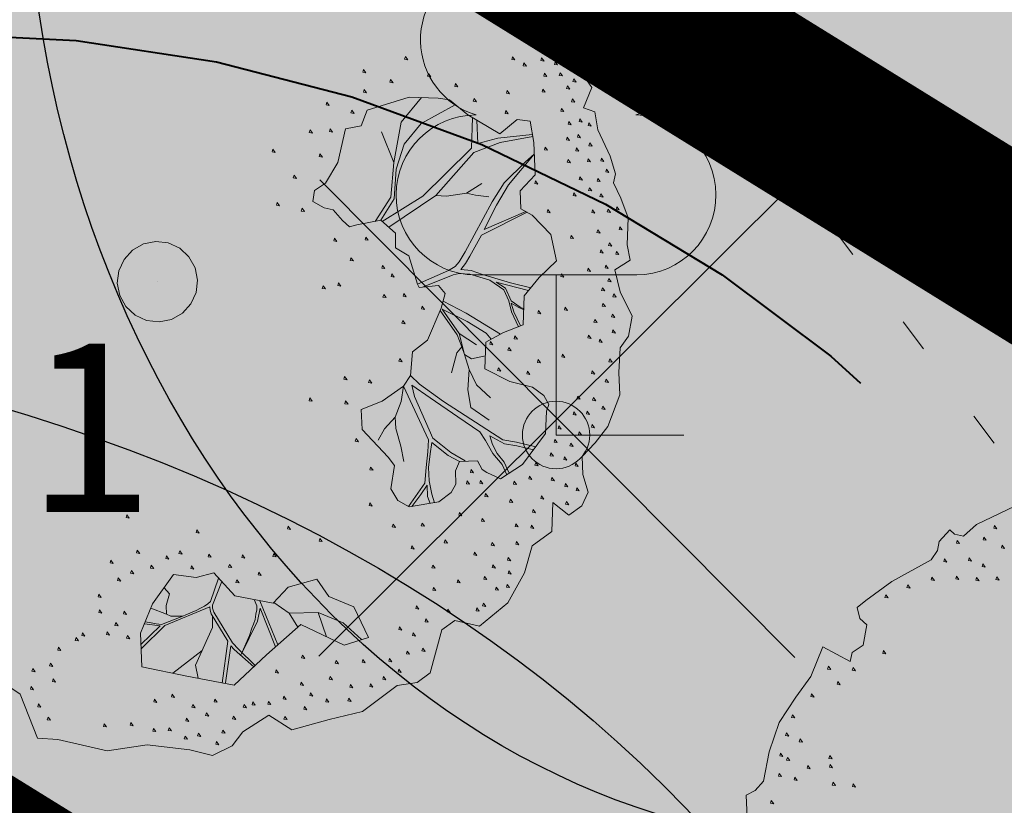
# Model space of a CAD drawing. Units: metres. Extents: x 657554 to 7161085, y 6474043 to 6535763.
# Drawn here: x 657691 to 657694, y 6474860 to 6474862 of the extents above; entities that cross this region are included whole.
import ezdxf
from ezdxf.enums import TextEntityAlignment as Align

# ---------------------------------------------------------------- set-up
doc = ezdxf.new("R2010")
doc.units = ezdxf.units.M
doc.header["$LTSCALE"] = 0.5
doc.header["$MEASUREMENT"] = 0
for name, pattern in [('ACAD_ISO02W100', [15, 12, -3]), ('asf_aar', [2.25, 1.5, -0.75]), ('CENTER', [50.8, 31.75, -6.35, 6.35, -6.35]), ('DASHED', [19.05, 12.7, -6.35]), ('DASHED2', [0.375, 0.25, -0.125]), ('KOLVIK', [1.25, 0.25, -1])]:
    doc.linetypes.add(name, pattern=pattern)
for name, color, linetype in [('-geo-HALJASTUS', 8, 'Continuous'), ('-geo-KORGUS-EH2000', 7, 'Continuous'), ('-geo-PUU', 8, 'Continuous'), ('DENDRO', 3, 'Continuous'), ('DP_suurim_ehitisealune_pind_maa-alune', 30, 'Continuous'), ('DP_tehno_el', 1, 'ELEKTER_madal'), ('likvideeritav', 1, 'Continuous')]:
    doc.layers.add(name, color=color, linetype=linetype)
doc.layers.add('DP_haljasala', color=7, linetype='Continuous', lineweight=0, true_color=0xd6ffad)
for name, color, linetype, lineweight in [('DP_hoonestus', 7, 'Continuous', 0), ('DP_hoonestus_3K', 7, 'Continuous', 0), ('DP_puu', 106, 'Continuous', 15), ('DP_sidumine', 7, 'Continuous', 0), ('juurekaitsevöönd', 62, 'asf_aar', 40)]:
    doc.layers.add(name, color=color, linetype=linetype, lineweight=lineweight)
doc.layers.add('OL_muruala', color=7, linetype='Continuous', true_color=0xd7ffad)
doc.styles.add('ARIAL', font='arial.ttf', dxfattribs={"height": 1})
doc.styles.add('Linetypes', font='swissl.ttf')
doc.styles.add('Style-INTL_ISO_ITALIC', font='INTL_ISO_ITALIC.shx')
doc.linetypes.add('elekter 0', pattern='A,4,-1,4,-1,["0,4kV",Standard,S=0.5,R=0,X=-0.25,Y=-0.25],-1,-1', length=12)
doc.linetypes.add('ELEKTER_madal', pattern='A,0.5,-0.2,["E1",Linetypes,S=0.1,R=0,X=-0.1,Y=-0.05],-0.2', length=0.9)
doc.dimstyles.new('ISO-25', dxfattribs={"dimtxt": 2.5, "dimasz": 2.5, "dimexe": 1.25, "dimexo": 0.625, "dimtad": 1, "dimtxsty": 'Standard', "dimcen": 2.5, "dimadec": 0, "dimazin": 0, "dimtfac": 1, "dimtmove": 0, "dimatfit": 3, "dimfxl": 1, "dimarcsym": 0})

# ---------------------------------------------------------------- blocks, each defined once
blk = doc.blocks.new('RING02_3')
at = {"layer": '-geo-KORGUS-EH2000', "lineweight": 0}
blk.add_circle((0, 0), 0.1, dxfattribs=at)
blk = doc.blocks.new('*D273')
at = {"layer": 'Defpoints', "color": 0, "linetype": 'Continuous', "transparency": 16777216}
for p in [(657697.4465, 6474859.418), (657694.4175, 6474856.5873), (657695.3344, 6474856.0178)]:
    blk.add_point(p, dxfattribs=at)
at = {"layer": 'DP_sidumine', "color": 0, "linetype": 'Continuous', "lineweight": -2, "transparency": 16777216}
for p, q in [((657696.9156, 6474859.7478), (657695.4679, 6474860.6472)), ((657696.002, 6474859.1381), (657694.9452, 6474857.4368)), ((657694.8035, 6474856.3476), (657693.3557, 6474857.2469))]:
    blk.add_line(p, q, dxfattribs=at)
at = {"layer": 'DP_sidumine', "color": 0, "linetype": 'Continuous', "transparency": 16777216}
for points in [[(657695.8604, 6474859.2261), (657696.1436, 6474859.0502), (657696.5297, 6474859.9876)], [(657694.8036, 6474857.5247), (657695.0867, 6474857.3488), (657694.4175, 6474856.5873)]]:
    blk.add_solid(points, dxfattribs=at)
at = {"layer": 'DP_sidumine', "color": 0, "linetype": 'Continuous', "transparency": 16777216, "insert": (657694.4633, 6474858.7931), "char_height": 1, "attachment_point": 5, "rotation": 58.1523, "style": 'ARIAL'}
blk.add_mtext('4', dxfattribs=at)
blk = doc.blocks.new('LEHTP1_1')
at = {"layer": '-geo-PUU', "linetype": 'Continuous', "lineweight": 0}
for p, q in [((0.24, 0.475), (-0.24, 0.475)), ((0, 0), (0, 0.475)), ((0.38, 0), (0, 0))]:
    blk.add_line(p, q, dxfattribs=at)
for centre, radius, start, end in [((0, 1.52), 0.277, 332.5799, 207.4201), ((-0.1701, 1.1726), 0.2326, 109.0217, 253.1415), ((0.1701, 1.1726), 0.2326, 286.8508, 70.9859), ((-0.2375, 0.7125), 0.2375, 90.0016, 269.3953), ((0.2375, 0.7125), 0.2375, 270.6047, 89.9984)]:
    blk.add_arc(centre, radius, start, end, dxfattribs=at)
blk = doc.blocks.new('ALBERO_TOP')
at = {"color": 0}
for p, q in [((1.47, 0.38), (1.4, 0.34)), ((0, 0), (0, 0)), ((0, 0), (0, 0)), ((0.4728, -1.6471), (0.4008, -1.446)), ((-0.02, -1.49), (-0.0894, -1.4603)), ((0.6928, -1.6194), (0.66, -1.51)), ((0.1332, -1.6589), (-0.0021, -1.7545))]:
    blk.add_line(p, q, dxfattribs=at)
for points in [[(1.76, 1.17), (1.82, 1.05), (1.86, 1.03), (1.87, 0.95), (1.94, 0.87), (1.96, 0.82), (1.98, 0.79), (1.94, 0.7), (1.99, 0.68), (2, 0.6), (2.05, 0.48), (2.07, 0.4), (2.06, 0.36), (2.09, 0.29), (2.12, 0.2), (2.11, 0.08), (2.12, 0.01), (2.05, -0.03), (2.07, -0.13), (2.12, -0.24), (2.1, -0.33), (2.06, -0.38), (2.05, -0.49), (2.05, -0.59), (1.99, -0.73), (1.93, -0.8), (1.87, -0.86), (1.87, -0.94), (1.89, -1.02), (1.86, -1.08), (1.8, -1.12), (1.73, -1.06), (1.72, -1.19), (1.63, -1.25), (1.59, -1.37), (1.51, -1.5), (1.38, -1.6), (1.27, -1.57), (1.21, -1.61), (1.15, -1.8), (1.09, -1.84), (1, -1.85), (0.84, -1.96), (0.69, -1.99), (0.52, -2.03), (0.42, -1.96), (0.3, -2.03), (0.25, -2.09), (0.16, -2.13), (0.06, -2.1), (-0.13, -2.07), (-0.31, -2.09), (-0.42, -2.06), (-0.53, -2.03), (-0.62, -2.02), (-0.69, -1.82), (-0.73, -1.79)], [(-2, 0.63), (-2, 0.73), (-1.96, 0.75), (-1.92, 0.79), (-1.89, 0.92), (-1.84, 1.05), (-1.76, 1.16), (-1.69, 1.25), (-1.63, 1.38), (-1.51, 1.31), (-1.5, 1.35), (-1.45, 1.38), (-1.43, 1.47), (-1.46, 1.5), (-1.47, 1.55), (-1.43, 1.58), (-1.31, 1.66), (-1.13, 1.75), (-1.1, 1.79), (-1.09, 1.83), (-1.04, 1.88), (-1.02, 1.86), (-0.98, 1.85), (-0.92, 1.9), (-0.85, 1.93), (-0.71, 1.99)], [(-0.839, 1.892), (-0.843, 1.88), (-0.829, 1.877), (-0.839, 1.892)], [(-1.009, 1.832), (-1.013, 1.82), (-0.999, 1.817), (-1.009, 1.832)], [(-0.889, 1.842), (-0.893, 1.83), (-0.879, 1.827), (-0.889, 1.842)], [(-0.809, 1.802), (-0.813, 1.79), (-0.799, 1.787), (-0.809, 1.802)], [(-1.069, 1.752), (-1.073, 1.74), (-1.059, 1.737), (-1.069, 1.752)], [(-0.959, 1.752), (-0.963, 1.74), (-0.949, 1.737), (-0.959, 1.752)], [(-0.899, 1.722), (-0.903, 1.71), (-0.889, 1.707), (-0.899, 1.722)], [(-1.239, 1.642), (-1.243, 1.63), (-1.229, 1.627), (-1.239, 1.642)], [(-1.129, 1.672), (-1.133, 1.66), (-1.119, 1.657), (-1.129, 1.672)], [(-1.019, 1.672), (-1.023, 1.66), (-1.009, 1.657), (-1.019, 1.672)], [(-0.929, 1.662), (-0.933, 1.65), (-0.919, 1.647), (-0.929, 1.662)], [(-0.839, 1.662), (-0.843, 1.65), (-0.829, 1.647), (-0.839, 1.662)], [(-1.339, 1.602), (-1.343, 1.59), (-1.329, 1.587), (-1.339, 1.602)], [(-1.359, 1.352), (-1.363, 1.34), (-1.349, 1.337), (-1.359, 1.352)], [(-1.609, 1.292), (-1.613, 1.28), (-1.599, 1.277), (-1.609, 1.292)], [(-1.499, 1.282), (-1.503, 1.27), (-1.489, 1.267), (-1.499, 1.282)], [(-1.569, 1.222), (-1.573, 1.21), (-1.559, 1.207), (-1.569, 1.222)], [(-1.689, 1.172), (-1.693, 1.16), (-1.679, 1.157), (-1.689, 1.172)], [(1.751, 1.112), (1.747, 1.1), (1.761, 1.097), (1.751, 1.112)], [(-1.779, 1.082), (-1.783, 1.07), (-1.769, 1.067), (-1.779, 1.082)], [(1.601, 1.092), (1.597, 1.08), (1.611, 1.077), (1.601, 1.092)], [(1.701, 1.052), (1.697, 1.04), (1.711, 1.037), (1.701, 1.052)], [(-1.809, 1.002), (-1.813, 0.99), (-1.799, 0.987), (-1.809, 1.002)], [(-1.749, 0.972), (-1.753, 0.96), (-1.739, 0.957), (-1.749, 0.972)], [(1.771, 1.012), (1.767, 1), (1.781, 0.997), (1.771, 1.012)], [(1.831, 1.012), (1.827, 1), (1.841, 0.997), (1.831, 1.012)], [(1.151, 0.962), (1.147, 0.95), (1.161, 0.947), (1.151, 0.962)], [(1.631, 0.942), (1.627, 0.93), (1.641, 0.927), (1.631, 0.942)], [(1.761, 0.932), (1.757, 0.92), (1.771, 0.917), (1.761, 0.932)], [(-1.839, 0.912), (-1.843, 0.9), (-1.829, 0.897), (-1.839, 0.912)], [(-1.809, 0.892), (-1.813, 0.88), (-1.799, 0.877), (-1.809, 0.892)], [(-1.619, 0.892), (-1.623, 0.88), (-1.609, 0.877), (-1.619, 0.892)], [(0.961, 0.912), (0.957, 0.9), (0.971, 0.897), (0.961, 0.912)], [(1.681, 0.912), (1.677, 0.9), (1.691, 0.897), (1.681, 0.912)], [(1.821, 0.912), (1.817, 0.9), (1.831, 0.897), (1.821, 0.912)], [(-1.719, 0.852), (-1.723, 0.84), (-1.709, 0.837), (-1.719, 0.852)], [(-1.619, 0.852), (-1.623, 0.84), (-1.609, 0.837), (-1.619, 0.852)], [(1.081, 0.862), (1.077, 0.85), (1.091, 0.847), (1.081, 0.862)], [(1.251, 0.882), (1.247, 0.87), (1.261, 0.867), (1.251, 0.882)], [(1.771, 0.862), (1.767, 0.85), (1.781, 0.847), (1.771, 0.862)], [(1.841, 0.862), (1.837, 0.85), (1.851, 0.847), (1.841, 0.862)], [(-1.849, 0.822), (-1.853, 0.81), (-1.839, 0.807), (-1.849, 0.822)], [(-1.779, 0.802), (-1.783, 0.79), (-1.769, 0.787), (-1.779, 0.802)], [(0.961, 0.822), (0.957, 0.81), (0.971, 0.807), (0.961, 0.822)], [(1.371, 0.832), (1.367, 0.82), (1.381, 0.817), (1.371, 0.832)], [(1.871, 0.802), (1.867, 0.79), (1.881, 0.787), (1.871, 0.802)], [(1.901, 0.832), (1.897, 0.82), (1.911, 0.817), (1.901, 0.832)], [(-1.609, 0.772), (-1.613, 0.76), (-1.599, 0.757), (-1.609, 0.772)], [(-1.519, 0.762), (-1.523, 0.75), (-1.509, 0.747), (-1.519, 0.762)], [(0.87, 0.65), (0.83, 0.5), (0.77, 0.41), (0.72, 0.38), (0.71, 0.33), (0.76, 0.3), (0.8, 0.29), (0.84, 0.24), (0.87, 0.21), (0.9033, 0.2177), (1.0121, 0.234), (1.0751, 0.174), (1.0723, 0.1086), (1.13, 0.07), (1.1641, -0.0584), (1.1705, -0.0742), (1.2578, -0.0687), (1.2866, -0.1053), (1.266, -0.1696), (1.198, -0.3107), (1.13, -0.36), (1.1157, -0.4654), (1.0833, -0.513), (0.9851, -0.576), (0.8896, -0.6087), (0.89, -0.6987), (1.0014, -0.8269), (1.0287, -0.8651), (1.0069, -0.9687), (1.0369, -1.0233), (1.086, -1.0533), (1.2196, -1.0369), (1.2769, -0.996), (1.3, -0.96), (1.3, -0.9), (1.3205, -0.8596), (1.4, -0.86), (1.42, -0.9), (1.4405, -0.9142), (1.5005, -0.9442), (1.6014, -0.8842), (1.7105, -0.7505), (1.7187, -0.6496), (1.7307, -0.6213), (1.71, -0.58), (1.66, -0.54), (1.56, -0.51), (1.45, -0.45), (1.46, -0.33), (1.54, -0.29), (1.63, -0.26), (1.64, -0.13), (1.71, -0.05), (1.79, 0.02), (1.77, 0.14), (1.69, 0.23), (1.64, 0.26), (1.64, 0.34), (1.71, 0.41), (1.71, 0.554), (1.6975, 0.6504), (1.64, 0.66), (1.56, 0.6), (1.42, 0.69), (1.34, 0.76), (1.29, 0.77), (1.16, 0.78), (0.97, 0.73), (0.94, 0.66), (0.87, 0.65)], [(0.791, 0.772), (0.787, 0.76), (0.801, 0.757), (0.791, 0.772)], [(1.2161, 0.7757), (1.12, 0.67), (1.08, 0.49)], [(1.451, 0.762), (1.447, 0.75), (1.461, 0.747), (1.451, 0.762)], [(1.601, 0.792), (1.597, 0.78), (1.611, 0.777), (1.601, 0.792)], [(1.761, 0.792), (1.757, 0.78), (1.771, 0.777), (1.761, 0.792)], [(0.901, 0.732), (0.897, 0.72), (0.911, 0.717), (0.901, 0.732)], [(1.0121, 0.234), (1.0755, 0.3283), (1.09, 0.46), (1.13, 0.57), (1.21, 0.66), (1.3655, 0.7377)], [(1.891, 0.742), (1.887, 0.73), (1.901, 0.727), (1.891, 0.742)], [(-1.889, 0.702), (-1.893, 0.69), (-1.879, 0.687), (-1.889, 0.702)], [(1.4405, 0.6768), (1.43, 0.54), (1.31, 0.43), (1.2043, 0.3351), (1.0172, 0.2291)], [(1.7053, 0.5904), (1.55, 0.58), (1.46, 0.56), (1.46, 0.6643)], [(1.591, 0.702), (1.587, 0.69), (1.601, 0.687), (1.591, 0.702)], [(1.841, 0.702), (1.837, 0.69), (1.851, 0.687), (1.841, 0.702)], [(0.711, 0.652), (0.707, 0.64), (0.721, 0.637), (0.711, 0.652)], [(0.801, 0.652), (0.797, 0.64), (0.811, 0.637), (0.801, 0.652)], [(1.03, 0.63), (1.08, 0.49), (1.0601, 0.336), (0.9863, 0.2301)], [(1.871, 0.642), (1.867, 0.63), (1.881, 0.627), (1.871, 0.642)], [(1.921, 0.652), (1.917, 0.64), (1.931, 0.637), (1.921, 0.652)], [(1.961, 0.632), (1.957, 0.62), (1.971, 0.617), (1.961, 0.632)], [(1.0466, 0.2012), (1.2619, 0.3348), (1.44, 0.52), (1.56, 0.56), (1.7065, 0.5809)], [(1.911, 0.582), (1.907, 0.57), (1.921, 0.567), (1.911, 0.582)], [(0.541, 0.572), (0.537, 0.56), (0.551, 0.557), (0.541, 0.572)], [(0.751, 0.542), (0.747, 0.53), (0.761, 0.527), (0.751, 0.542)], [(1.761, 0.532), (1.757, 0.52), (1.771, 0.517), (1.761, 0.532)], [(1.861, 0.572), (1.857, 0.56), (1.871, 0.557), (1.861, 0.572)], [(1.961, 0.542), (1.957, 0.53), (1.971, 0.527), (1.961, 0.542)], [(1.71, 0.502), (1.67, 0.47), (1.57, 0.38), (1.513, 0.2957), (1.3831, 0.0777), (1.3551, 0.0332), (1.3358, 0.0139), (1.3052, -0.0027), (1.1641, -0.0584)], [(1.6626, 0.2465), (1.4728, 0.174), (1.5328, 0.2805), (1.59, 0.37), (1.71, 0.502)], [(1.901, 0.522), (1.897, 0.51), (1.911, 0.507), (1.901, 0.522)], [(0.631, 0.452), (0.627, 0.44), (0.641, 0.437), (0.631, 0.452)], [(1.861, 0.472), (1.857, 0.46), (1.871, 0.457), (1.861, 0.472)], [(1.951, 0.472), (1.947, 0.46), (1.961, 0.457), (1.951, 0.472)], [(2.011, 0.472), (2.007, 0.46), (2.021, 0.457), (2.011, 0.472)], [(2.031, 0.422), (2.027, 0.41), (2.041, 0.407), (2.031, 0.422)], [(1.711, 0.382), (1.707, 0.37), (1.721, 0.367), (1.711, 0.382)], [(1.911, 0.392), (1.907, 0.38), (1.921, 0.377), (1.911, 0.392)], [(1.991, 0.382), (1.987, 0.37), (2.001, 0.367), (1.991, 0.382)], [(0.551, 0.332), (0.547, 0.32), (0.561, 0.317), (0.551, 0.332)], [(1.5, 0.32), (1.44, 0.33), (1.4, 0.34), (1.31, 0.33), (1.2619, 0.3348)], [(1.881, 0.322), (1.877, 0.31), (1.891, 0.307), (1.881, 0.322)], [(1.951, 0.342), (1.947, 0.33), (1.961, 0.327), (1.951, 0.342)], [(2.001, 0.312), (1.997, 0.3), (2.011, 0.297), (2.001, 0.312)], [(0.661, 0.302), (0.657, 0.29), (0.671, 0.287), (0.661, 0.302)], [(1.6706, -0.095), (1.58, -0.07), (1.4573, -0.0266), (1.4072, -0.0073), (1.36, 0), (1.3821, 0.0255), (1.4032, 0.0576), (1.4593, 0.1489), (1.668, 0.2432)], [(1.761, 0.252), (1.757, 0.24), (1.771, 0.237), (1.761, 0.252)], [(1.961, 0.242), (1.957, 0.23), (1.971, 0.227), (1.961, 0.242)], [(2.031, 0.242), (2.027, 0.23), (2.041, 0.227), (2.031, 0.242)], [(2.071, 0.252), (2.067, 0.24), (2.081, 0.237), (2.071, 0.252)], [(0, 0.18), (0.0556, 0.1712), (0.1058, 0.1456), (0.1456, 0.1058), (0.1712, 0.0556), (0.18, 0), (0.1712, -0.0556), (0.1456, -0.1058), (0.1058, -0.1456), (0.0556, -0.1712), (0, -0.18), (-0.0556, -0.1712), (-0.1058, -0.1456), (-0.1456, -0.1058), (-0.1712, -0.0556), (-0.18, 0), (-0.1712, 0.0556), (-0.1456, 0.1058), (-0.1058, 0.1456), (-0.0556, 0.1712), (0, 0.18)], [(0.801, 0.162), (0.797, 0.15), (0.811, 0.147), (0.801, 0.162)], [(0.941, 0.162), (0.937, 0.15), (0.951, 0.147), (0.941, 0.162)], [(1.981, 0.152), (1.977, 0.14), (1.991, 0.137), (1.981, 0.152)], [(2.081, 0.162), (2.077, 0.15), (2.091, 0.147), (2.081, 0.162)], [(1.861, 0.132), (1.857, 0.12), (1.871, 0.117), (1.861, 0.132)], [(2.031, 0.092), (2.027, 0.08), (2.041, 0.077), (2.031, 0.092)], [(0.871, 0.072), (0.867, 0.06), (0.881, 0.057), (0.871, 0.072)], [(1.991, 0.062), (1.987, 0.05), (2.001, 0.047), (1.991, 0.062)], [(2.061, 0.052), (2.057, 0.04), (2.071, 0.037), (2.061, 0.052)], [(1.011, 0.032), (1.007, 0.02), (1.021, 0.017), (1.011, 0.032)], [(0.811, -0.038), (0.807, -0.05), (0.821, -0.053), (0.811, -0.038)], [(1.051, -0.008), (1.047, -0.02), (1.061, -0.023), (1.051, -0.008)], [(1.1856, -0.0732), (1.326, -0.0235), (1.3532, -0.0189), (1.3995, -0.0227), (1.4882, -0.0536), (1.5499, -0.0999), (1.57, -0.15), (1.58, -0.2), (1.6088, -0.2671)], [(1.811, -0.038), (1.807, -0.05), (1.821, -0.053), (1.811, -0.038)], [(1.931, -0.018), (1.927, -0.03), (1.941, -0.033), (1.931, -0.018)], [(2.011, -0.008), (2.007, -0.02), (2.021, -0.023), (2.011, -0.008)], [(0.741, -0.048), (0.737, -0.06), (0.751, -0.063), (0.741, -0.048)], [(1.6356, -0.1878), (1.62, -0.18), (1.58, -0.15), (1.5576, -0.0921), (1.5171, -0.0632), (1.6598, -0.1074)], [(2.021, -0.068), (2.017, -0.08), (2.031, -0.083), (2.021, -0.068)], [(1.011, -0.098), (1.007, -0.11), (1.021, -0.113), (1.011, -0.098)], [(1.101, -0.098), (1.097, -0.11), (1.111, -0.113), (1.101, -0.098)], [(1.991, -0.108), (1.987, -0.12), (2.001, -0.123), (1.991, -0.108)], [(1.181, -0.158), (1.177, -0.17), (1.191, -0.173), (1.181, -0.158)], [(1.4831, -0.3185), (1.4631, -0.2908), (1.3802, -0.2348), (1.2701, -0.1744), (1.3414, -0.2863), (1.4167, -0.3404)], [(1.276, -0.1384), (1.3763, -0.1963), (1.5268, -0.2966)], [(1.6175, -0.2642), (1.59, -0.2), (1.58, -0.16), (1.61, -0.18), (1.6352, -0.1926)], [(2.041, -0.138), (2.037, -0.15), (2.051, -0.153), (2.041, -0.138)], [(1.091, -0.218), (1.087, -0.23), (1.101, -0.233), (1.091, -0.218)], [(1.3006, -0.4611), (1.3282, -0.3726), (1.3511, -0.3468), (1.3319, -0.2918), (1.2609, -0.1802)], [(1.701, -0.198), (1.697, -0.21), (1.711, -0.213), (1.701, -0.198)], [(1.821, -0.188), (1.817, -0.2), (1.831, -0.203), (1.821, -0.188)], [(1.991, -0.178), (1.987, -0.19), (2.001, -0.193), (1.991, -0.178)], [(1.951, -0.248), (1.947, -0.26), (1.961, -0.263), (1.951, -0.248)], [(2.031, -0.228), (2.027, -0.24), (2.041, -0.243), (2.031, -0.228)], [(1.3414, -0.2863), (1.3618, -0.3816), (1.3923, -0.4018), (1.4549, -0.3917)], [(1.591, -0.308), (1.587, -0.32), (1.601, -0.323), (1.591, -0.308)], [(2.031, -0.298), (2.027, -0.31), (2.041, -0.313), (2.031, -0.298)], [(1.47, -0.58), (1.41, -0.52), (1.3793, -0.4502), (1.3618, -0.3816), (1.3511, -0.3468)], [(1.481, -0.328), (1.477, -0.34), (1.491, -0.343), (1.481, -0.328)], [(1.921, -0.318), (1.917, -0.33), (1.931, -0.333), (1.921, -0.318)], [(1.971, -0.338), (1.967, -0.35), (1.981, -0.353), (1.971, -0.338)], [(1.071, -0.388), (1.067, -0.4), (1.081, -0.403), (1.071, -0.388)], [(1.561, -0.358), (1.557, -0.37), (1.571, -0.373), (1.561, -0.358)], [(1.691, -0.418), (1.687, -0.43), (1.701, -0.433), (1.691, -0.418)], [(1.801, -0.398), (1.797, -0.41), (1.811, -0.413), (1.801, -0.398)], [(2.011, -0.428), (2.007, -0.44), (2.021, -0.443), (2.011, -0.428)], [(0.821, -0.458), (0.817, -0.47), (0.831, -0.473), (0.821, -0.458)], [(0.931, -0.478), (0.927, -0.49), (0.941, -0.493), (0.931, -0.478)], [(1.1157, -0.4654), (1.1546, -0.5068), (1.2587, -0.5878), (1.5181, -0.7709), (1.579, -0.783), (1.6637, -0.8079)], [(1.46, -0.68), (1.38, -0.62), (1.37, -0.54), (1.3793, -0.4502)], [(1.511, -0.448), (1.507, -0.46), (1.521, -0.463), (1.511, -0.448)], [(1.641, -0.468), (1.637, -0.48), (1.651, -0.483), (1.641, -0.468)], [(1.931, -0.478), (1.927, -0.49), (1.941, -0.493), (1.931, -0.478)], [(1.0836, -1.0518), (1.16, -0.95), (1.17, -0.88), (1.18, -0.81), (1.1852, -0.7568), (1.0834, -0.513), (1.07, -0.58), (1.04, -0.65), (1.04, -0.7), (1.06, -0.78), (1.07, -0.85)], [(1.5289, -0.9273), (1.51, -0.88), (1.47, -0.83), (1.44, -0.77), (1.4167, -0.7305), (1.32, -0.66), (1.2, -0.57), (1.12, -0.51), (1.13, -0.56), (1.2047, -0.7497), (1.24, -0.78), (1.282, -0.818), (1.3459, -0.8569)], [(1.991, -0.518), (1.987, -0.53), (2.001, -0.533), (1.991, -0.518)], [(0.661, -0.548), (0.657, -0.56), (0.671, -0.563), (0.661, -0.548)], [(0.821, -0.568), (0.817, -0.58), (0.831, -0.583), (0.821, -0.568)], [(1.861, -0.588), (1.857, -0.6), (1.871, -0.603), (1.861, -0.588)], [(1.931, -0.598), (1.927, -0.61), (1.941, -0.613), (1.931, -0.598)], [(0.96, -0.75), (0.99, -0.7), (1.04, -0.65)], [(1.841, -0.658), (1.837, -0.67), (1.851, -0.673), (1.841, -0.658)], [(1.901, -0.658), (1.897, -0.67), (1.911, -0.673), (1.901, -0.658)], [(1.971, -0.638), (1.967, -0.65), (1.981, -0.653), (1.971, -0.638)], [(0.861, -0.738), (0.857, -0.75), (0.871, -0.753), (0.861, -0.738)], [(1.6531, -0.8209), (1.58, -0.8), (1.524, -0.789), (1.46, -0.75), (1.47, -0.79), (1.49, -0.83), (1.52, -0.87), (1.5402, -0.9206)], [(1.771, -0.718), (1.767, -0.73), (1.781, -0.733), (1.771, -0.718)], [(1.861, -0.748), (1.857, -0.76), (1.871, -0.763), (1.861, -0.748)], [(1.921, -0.718), (1.917, -0.73), (1.931, -0.733), (1.921, -0.718)], [(1.3204, -0.8602), (1.27, -0.83), (1.2, -0.77), (1.19, -0.82), (1.18, -0.88), (1.18, -0.94), (1.19, -1), (1.1998, -1.0393)], [(1.751, -0.778), (1.747, -0.79), (1.761, -0.793), (1.751, -0.778)], [(1.731, -0.838), (1.727, -0.85), (1.741, -0.853), (1.731, -0.838)], [(1.821, -0.798), (1.817, -0.81), (1.831, -0.813), (1.821, -0.798)], [(0.921, -0.868), (0.917, -0.88), (0.931, -0.883), (0.921, -0.868)], [(1.661, -0.878), (1.657, -0.89), (1.671, -0.893), (1.661, -0.878)], [(1.791, -0.858), (1.787, -0.87), (1.801, -0.873), (1.791, -0.858)], [(1.371, -0.898), (1.367, -0.91), (1.381, -0.913), (1.371, -0.898)], [(1.841, -0.888), (1.837, -0.9), (1.851, -0.903), (1.841, -0.888)], [(1.1806, -1.0417), (1.17, -1.01), (1.17, -0.96), (1.14, -1), (1.0986, -1.0517)], [(1.351, -0.948), (1.347, -0.96), (1.361, -0.963), (1.351, -0.948)], [(1.411, -0.948), (1.407, -0.96), (1.421, -0.963), (1.411, -0.948)], [(1.561, -0.958), (1.557, -0.97), (1.571, -0.973), (1.561, -0.958)], [(1.631, -0.938), (1.627, -0.95), (1.641, -0.953), (1.631, -0.938)], [(1.731, -0.948), (1.727, -0.96), (1.741, -0.963), (1.731, -0.948)], [(1.431, -1.008), (1.427, -1.02), (1.441, -1.023), (1.431, -1.008)], [(1.791, -0.978), (1.787, -0.99), (1.801, -0.993), (1.791, -0.978)], [(1.841, -0.998), (1.837, -1.01), (1.851, -1.013), (1.841, -0.998)], [(-0.179, -1.038), (-0.183, -1.05), (-0.169, -1.053), (-0.179, -1.038)], [(0.911, -1.028), (0.907, -1.04), (0.921, -1.043), (0.911, -1.028)], [(1.541, -1.038), (1.537, -1.05), (1.551, -1.053), (1.541, -1.038)], [(1.681, -1.028), (1.677, -1.04), (1.691, -1.043), (1.681, -1.028)], [(1.791, -1.058), (1.787, -1.07), (1.801, -1.073), (1.791, -1.058)], [(1.311, -1.088), (1.307, -1.1), (1.321, -1.103), (1.311, -1.088)], [(1.641, -1.088), (1.637, -1.1), (1.651, -1.103), (1.641, -1.088)], [(0.131, -1.118), (0.127, -1.13), (0.141, -1.133), (0.131, -1.118)], [(0.541, -1.118), (0.537, -1.13), (0.551, -1.133), (0.541, -1.118)], [(1.011, -1.128), (1.007, -1.14), (1.021, -1.143), (1.011, -1.128)], [(1.141, -1.128), (1.137, -1.14), (1.151, -1.143), (1.141, -1.128)], [(1.411, -1.118), (1.407, -1.13), (1.421, -1.133), (1.411, -1.118)], [(0.681, -1.178), (0.677, -1.19), (0.691, -1.193), (0.681, -1.178)], [(1.561, -1.148), (1.557, -1.16), (1.571, -1.163), (1.561, -1.148)], [(1.631, -1.158), (1.627, -1.17), (1.641, -1.173), (1.631, -1.158)], [(-0.139, -1.198), (-0.143, -1.21), (-0.129, -1.213), (-0.139, -1.198)], [(-0.009, -1.228), (-0.013, -1.24), (0.001, -1.243), (-0.009, -1.228)], [(0.051, -1.208), (0.047, -1.22), (0.061, -1.223), (0.051, -1.208)], [(0.181, -1.228), (0.177, -1.24), (0.191, -1.243), (0.181, -1.228)], [(1.091, -1.228), (1.087, -1.24), (1.101, -1.243), (1.091, -1.228)], [(1.241, -1.208), (1.237, -1.22), (1.251, -1.223), (1.241, -1.208)], [(1.451, -1.228), (1.447, -1.24), (1.461, -1.243), (1.451, -1.228)], [(1.561, -1.228), (1.557, -1.24), (1.571, -1.243), (1.561, -1.228)], [(-0.259, -1.238), (-0.263, -1.25), (-0.249, -1.253), (-0.259, -1.238)], [(-0.079, -1.268), (-0.083, -1.28), (-0.069, -1.283), (-0.079, -1.268)], [(0.101, -1.278), (0.097, -1.29), (0.111, -1.293), (0.101, -1.278)], [(0.271, -1.278), (0.267, -1.29), (0.281, -1.293), (0.271, -1.278)], [(0.331, -1.238), (0.327, -1.25), (0.341, -1.253), (0.331, -1.238)], [(0.471, -1.238), (0.467, -1.25), (0.481, -1.253), (0.471, -1.238)], [(1.371, -1.268), (1.367, -1.28), (1.381, -1.283), (1.371, -1.268)], [(-0.229, -1.318), (-0.233, -1.33), (-0.219, -1.333), (-0.229, -1.318)], [(-0.169, -1.288), (-0.173, -1.3), (-0.159, -1.303), (-0.169, -1.288)], [(0.66, -1.36), (0.71, -1.44), (0.82, -1.49), (0.88, -1.63), (0.77, -1.66), (0.58, -1.56), (0.42, -1.69), (0.27, -1.82), (0.06, -1.77), (-0.14, -1.72), (-0.14, -1.57), (-0.0804, -1.4409), (0.0192, -1.3137), (0.12, -1.33), (0.2, -1.3137), (0.29, -1.42), (0.46, -1.46), (0.53, -1.39), (0.66, -1.36)], [(0.401, -1.318), (0.397, -1.33), (0.411, -1.333), (0.401, -1.318)], [(1.181, -1.318), (1.177, -1.33), (1.191, -1.333), (1.181, -1.318)], [(1.521, -1.298), (1.517, -1.31), (1.531, -1.313), (1.521, -1.298)], [(0.2198, -1.3371), (0.18, -1.441), (0.167, -1.451), (0.151, -1.461), (0.133, -1.469), (0.113, -1.478), (0.067, -1.496), (0.0533, -1.502), (-0.044, -1.535), (-0.068, -1.53), (-0.09, -1.525), (-0.1169, -1.52)], [(0.3684, -1.7347), (0.2959, -1.6596), (0.27, -1.63), (0.1927, -1.4889), (0.187, -1.471), (0.188, -1.457), (0.1905, -1.4496), (0.2334, -1.3531)], [(0.301, -1.348), (0.297, -1.36), (0.311, -1.363), (0.301, -1.348)], [(1.451, -1.328), (1.447, -1.34), (1.461, -1.343), (1.451, -1.328)], [(1.521, -1.358), (1.517, -1.37), (1.531, -1.373), (1.521, -1.358)], [(-0.319, -1.388), (-0.323, -1.4), (-0.309, -1.403), (-0.319, -1.388)], [(-0.0257, -1.3709), (-0.003, -1.3992), (-0.02, -1.45), (-0.02, -1.49), (-0.0012, -1.499), (0.0533, -1.502)], [(1.291, -1.388), (1.287, -1.4), (1.301, -1.403), (1.291, -1.388)], [(1.411, -1.378), (1.407, -1.39), (1.421, -1.393), (1.411, -1.378)], [(0.3755, -1.4401), (0.3861, -1.468), (0.385, -1.486), (0.38, -1.506), (0.376, -1.529), (0.368, -1.55), (0.36, -1.568), (0.348, -1.6), (0.3078, -1.6841), (0.386, -1.537), (0.4, -1.48), (0.4621, -1.6558)], [(1.181, -1.418), (1.177, -1.43), (1.191, -1.433), (1.181, -1.418)], [(1.461, -1.428), (1.457, -1.44), (1.471, -1.443), (1.461, -1.428)], [(1.511, -1.418), (1.507, -1.43), (1.521, -1.433), (1.511, -1.418)], [(-0.319, -1.458), (-0.323, -1.47), (-0.309, -1.473), (-0.319, -1.458)], [(-0.209, -1.468), (-0.213, -1.48), (-0.199, -1.483), (-0.209, -1.468)], [(-0.14, -1.6404), (-0.03, -1.54), (0.176, -1.464), (0.177, -1.479), (0.1807, -1.4955), (0.2496, -1.621), (0.2173, -1.8078)], [(0.4628, -1.4572), (0.5292, -1.5072), (0.5665, -1.5709)], [(1.101, -1.498), (1.097, -1.51), (1.111, -1.513), (1.101, -1.498)], [(1.401, -1.498), (1.397, -1.51), (1.411, -1.513), (1.401, -1.498)], [(-0.249, -1.518), (-0.253, -1.53), (-0.239, -1.533), (-0.249, -1.518)], [(-0.1209, -1.5286), (-0.05, -1.54), (-0.14, -1.621)], [(0.1109, -1.7821), (0.1011, -1.7232), (0.1839, -1.5574), (0.186, -1.5053)], [(0.5292, -1.5072), (0.66, -1.51), (0.77, -1.56), (0.8486, -1.6386)], [(1.241, -1.518), (1.237, -1.53), (1.251, -1.533), (1.241, -1.518)], [(1.371, -1.518), (1.367, -1.53), (1.381, -1.533), (1.371, -1.518)], [(-0.429, -1.578), (-0.433, -1.59), (-0.419, -1.593), (-0.429, -1.578)], [(-0.399, -1.558), (-0.403, -1.57), (-0.389, -1.573), (-0.399, -1.558)], [(-0.289, -1.558), (-0.293, -1.57), (-0.279, -1.573), (-0.289, -1.558)], [(-0.199, -1.578), (-0.203, -1.59), (-0.189, -1.593), (-0.199, -1.578)], [(1.021, -1.588), (1.017, -1.6), (1.031, -1.603), (1.021, -1.588)], [(1.141, -1.558), (1.137, -1.57), (1.151, -1.573), (1.141, -1.558)], [(-0.509, -1.618), (-0.513, -1.63), (-0.499, -1.633), (-0.509, -1.618)], [(1.081, -1.618), (1.077, -1.63), (1.091, -1.633), (1.081, -1.618)], [(0.2315, -1.8078), (0.2631, -1.6422), (0.2766, -1.6596), (0.3609, -1.7412)], [(-0.629, -1.708), (-0.633, -1.72), (-0.619, -1.723), (-0.629, -1.708)], [(-0.549, -1.688), (-0.553, -1.7), (-0.539, -1.703), (-0.549, -1.688)], [(0.581, -1.698), (0.577, -1.71), (0.591, -1.713), (0.581, -1.698)], [(1.051, -1.698), (1.047, -1.71), (1.061, -1.713), (1.051, -1.698)], [(1.121, -1.688), (1.117, -1.7), (1.131, -1.703), (1.121, -1.688)], [(-0.539, -1.758), (-0.543, -1.77), (-0.529, -1.773), (-0.539, -1.758)], [(0.461, -1.758), (0.457, -1.77), (0.471, -1.773), (0.461, -1.758)], [(0.731, -1.728), (0.727, -1.74), (0.741, -1.743), (0.731, -1.728)], [(0.851, -1.728), (0.847, -1.74), (0.861, -1.743), (0.851, -1.728)], [(0.971, -1.728), (0.967, -1.74), (0.981, -1.743), (0.971, -1.728)], [(-0.639, -1.788), (-0.643, -1.8), (-0.629, -1.803), (-0.639, -1.788)], [(0.701, -1.798), (0.697, -1.81), (0.711, -1.813), (0.701, -1.798)], [(0.941, -1.808), (0.937, -1.82), (0.951, -1.823), (0.941, -1.808)], [(1.011, -1.778), (1.007, -1.79), (1.021, -1.793), (1.011, -1.778)], [(-0.009, -1.848), (-0.013, -1.86), (0.001, -1.863), (-0.009, -1.848)], [(0.571, -1.818), (0.567, -1.83), (0.581, -1.833), (0.571, -1.818)], [(0.791, -1.838), (0.787, -1.85), (0.801, -1.853), (0.791, -1.838)], [(0.881, -1.838), (0.877, -1.85), (0.891, -1.853), (0.881, -1.838)], [(-0.609, -1.868), (-0.613, -1.88), (-0.599, -1.883), (-0.609, -1.868)], [(-0.089, -1.868), (-0.093, -1.88), (-0.079, -1.883), (-0.089, -1.868)], [(0.181, -1.878), (0.177, -1.89), (0.191, -1.893), (0.181, -1.878)], [(0.491, -1.878), (0.487, -1.89), (0.501, -1.893), (0.491, -1.878)], [(0.611, -1.868), (0.607, -1.88), (0.621, -1.883), (0.611, -1.868)], [(-0.569, -1.928), (-0.573, -1.94), (-0.559, -1.943), (-0.569, -1.928)], [(0.081, -1.898), (0.077, -1.91), (0.091, -1.913), (0.081, -1.898)], [(0.141, -1.938), (0.137, -1.95), (0.151, -1.953), (0.141, -1.938)], [(0.311, -1.908), (0.307, -1.92), (0.321, -1.923), (0.311, -1.908)], [(0.351, -1.898), (0.347, -1.91), (0.361, -1.913), (0.351, -1.898)], [(0.421, -1.898), (0.417, -1.91), (0.431, -1.913), (0.421, -1.898)], [(0.581, -1.928), (0.577, -1.94), (0.591, -1.943), (0.581, -1.928)], [(0.681, -1.898), (0.677, -1.91), (0.691, -1.913), (0.681, -1.898)], [(0.781, -1.898), (0.777, -1.91), (0.791, -1.913), (0.781, -1.898)], [(-0.319, -1.968), (-0.323, -1.98), (-0.309, -1.983), (-0.319, -1.968)], [(-0.199, -1.968), (-0.203, -1.98), (-0.189, -1.983), (-0.199, -1.968)], [(0.051, -1.958), (0.047, -1.97), (0.061, -1.973), (0.051, -1.958)], [(0.261, -1.958), (0.257, -1.97), (0.271, -1.973), (0.261, -1.958)], [(0.491, -1.968), (0.487, -1.98), (0.501, -1.983), (0.491, -1.968)], [(-0.099, -1.998), (-0.103, -2.01), (-0.089, -2.013), (-0.099, -1.998)], [(-0.029, -1.998), (-0.033, -2.01), (-0.019, -2.013), (-0.029, -1.998)], [(0.101, -2.028), (0.097, -2.04), (0.111, -2.043), (0.101, -2.028)], [(0.211, -2.018), (0.207, -2.03), (0.221, -2.033), (0.211, -2.018)], [(0.041, -2.038), (0.037, -2.05), (0.051, -2.053), (0.041, -2.038)], [(0.181, -2.068), (0.177, -2.08), (0.191, -2.083), (0.181, -2.068)]]:
    blk.add_lwpolyline(points, dxfattribs=at)

msp = doc.modelspace()

# ---------------------------------------------------------------- hatches: boundary and pattern name
at = {"layer": 'DP_haljasala'}
h = msp.add_hatch(color=256, dxfattribs=at)
h.dxf.hatch_style = 1
edge = h.paths.add_edge_path()
edge.add_line((657704.7712, 6474882.9295), (657703.4743, 6474880.7696))
edge.add_line((657703.4743, 6474880.7696), (657715.0773, 6474873.5904))
edge.add_line((657715.0773, 6474873.5904), (657712.7664, 6474869.8554))
edge.add_line((657712.7664, 6474869.8554), (657723.9537, 6474862.9804))
edge.add_line((657723.9537, 6474862.9804), (657715.7062, 6474849.6287))
edge.add_line((657715.7062, 6474849.6287), (657698.4995, 6474860.211))
edge.add_line((657698.4995, 6474860.211), (657680.9801, 6474871.0255))
edge.add_line((657680.9801, 6474871.0255), (657691.7166, 6474888.5673))
edge.add_line((657691.7166, 6474888.5673), (657687.975, 6474890.7681))
edge.add_line((657687.975, 6474890.7681), (657693.2683, 6474899.7165))
edge.add_line((657693.2683, 6474899.7165), (657697.1874, 6474897.2392))
edge.add_line((657697.1874, 6474897.2392), (657697.8762, 6474898.3533))
edge.add_line((657697.8762, 6474898.3533), (657709.7978, 6474890.989))
edge.add_line((657709.7978, 6474890.989), (657705.9568, 6474884.7815))
edge.add_arc((657705.3096, 6474875.5119), 9.2922, 37.04746, 86.00648, ccw=False)
edge.add_arc((657717.1477, 6474881.3269), 4.427, 182.8055, 265.3842)
edge.add_arc((657716.796, 6474880.7476), 3.8333, 269.9328, 295.3469)
edge.add_arc((657720.8844, 6474870.795), 6.9345, 31.53063, 110.6667, ccw=False)
edge.add_arc((657729.5445, 6474876.7156), 3.5808, 219.8428, 289.3805)
edge.add_arc((657731.0317, 6474864.664), 8.6789, 52.80395, 91.97397, ccw=False)
edge.add_arc((657737.2843, 6474873.0123), 1.7523, 234.9694, 267.1814)
edge.add_line((657737.1981, 6474871.262), (657737.3217, 6474871.4687))
edge.add_line((657737.3217, 6474871.4687), (657732.9788, 6474875.6213))
edge.add_line((657732.9788, 6474875.6213), (657715.4973, 6474893.7862))
edge.add_line((657715.4973, 6474893.7862), (657705.6324, 6474899.8633))
edge.add_line((657705.6324, 6474899.8633), (657707.2695, 6474902.2303))
edge.add_arc((657711.6582, 6474898.7929), 5.5746, 45.0486, 141.9308, ccw=False)
edge.add_line((657715.5967, 6474902.7381), (657737.2602, 6474879.7973))
edge.add_arc((657738.5073, 6474880.671), 1.5228, 215.0128, 313.8423)
edge.add_line((657739.5621, 6474879.5727), (657742.1717, 6474883.6699))
edge.add_line((657742.1717, 6474883.6699), (657715.23, 6474909.77))
edge.add_line((657715.23, 6474909.77), (657710.96, 6474904.51))
edge.add_line((657710.96, 6474904.51), (657691.74, 6474920.38))
edge.add_line((657691.74, 6474920.38), (657684.32, 6474903.66))
edge.add_line((657684.32, 6474903.66), (657681.91, 6474905.58))
edge.add_line((657681.91, 6474905.58), (657668.42, 6474872.63))
edge.add_line((657668.42, 6474872.63), (657719.23, 6474841.21))
edge.add_line((657719.23, 6474841.21), (657735.8334, 6474868.9796))
edge.add_arc((657734.2309, 6474868.4032), 1.7031, 19.7812, 56.5545)
edge.add_arc((657731.032, 6474864.8896), 6.4397, 50.02154, 90.24322)
edge.add_arc((657729.5445, 6474876.7156), 5.5808, 218.3034, 285.1676, ccw=False)
edge.add_arc((657720.801, 6474870.69), 5.0628, 30.4605, 117.8342)
edge.add_arc((657717.1432, 6474880.9832), 5.9585, 202.59665, 282.54213, ccw=False)
edge.add_arc((657705.0276, 6474875.6546), 7.2793, 24.67673, 92.01876)
at = {"layer": 'OL_muruala'}
h = msp.add_hatch(color=256, dxfattribs=at)
h.dxf.hatch_style = 1
h.paths.add_polyline_path([(657685.5, 6474869.462), (657692.764, 6474862.618), (657694.7304, 6474859.9919), (657699.6224, 6474857.1693), (657706.6831, 6474852.6834), (657713.2899, 6474847.7943), (657715.4051, 6474843.5753), (657719.23, 6474841.21), (657725.2949, 6474837.597), (657749.578, 6474876.9888), (657743.72, 6474882.17), (657715.23, 6474909.77), (657710.96, 6474904.51), (657691.74, 6474920.38), (657689.8599, 6474916.1435), (657687.078, 6474909.72), (657684.408, 6474903.561), (657682.2909, 6474904.4964), (657680.177, 6474899.919), (657675.148, 6474888.45), (657672.157, 6474881.164), (657670.575, 6474877.515), (657670.4407, 6474877.5656), (657668.42, 6474872.63), (657668.9439, 6474872.3061), (657673.507, 6474873.773), (657677.755, 6474873.33)])
edge = h.paths.add_edge_path(flags=17)
edge.add_line((657716.071, 6474842.247), (657713.2899, 6474847.7943))
edge.add_line((657713.2899, 6474847.7943), (657706.6831, 6474852.6834))
edge.add_line((657706.6831, 6474852.6834), (657699.6224, 6474857.1693))
edge.add_line((657699.6224, 6474857.1693), (657694.7304, 6474859.9919))
edge.add_line((657694.7304, 6474859.9919), (657692.764, 6474862.618))
edge.add_line((657692.764, 6474862.618), (657685.5, 6474869.462))
edge.add_line((657685.5, 6474869.462), (657677.755, 6474873.33))
edge.add_line((657677.755, 6474873.33), (657673.507, 6474873.773))
edge.add_line((657673.507, 6474873.773), (657668.8404, 6474872.2728))
at = {"layer": 'OL_muruala', "true_color": 0x58ba48}
h = msp.add_hatch(color=85, dxfattribs=at)
h.dxf.hatch_style = 1
h.paths.add_polyline_path([(657677.755, 6474873.33), (657673.507, 6474873.773), (657668.9439, 6474872.3061), (657715.4051, 6474843.5753), (657713.2899, 6474847.7943), (657706.6831, 6474852.6834), (657699.6224, 6474857.1693), (657694.7304, 6474859.9919), (657692.764, 6474862.618), (657685.5, 6474869.462)])

# ---------------------------------------------------------------- linework, layer by layer
at = {"layer": '-geo-HALJASTUS', "linetype": 'KOLVIK', "lineweight": 0, "ltscale": 0.5}
msp.add_lwpolyline([(657716.071, 6474842.247), (657713.2899, 6474847.7943), (657706.6831, 6474852.6834), (657699.6224, 6474857.1693), (657694.7304, 6474859.9919), (657692.764, 6474862.618), (657685.5, 6474869.462), (657677.755, 6474873.33), (657673.507, 6474873.773), (657668.8404, 6474872.2728)], dxfattribs=at)
at = {"layer": 'DENDRO', "color": 2}
msp.add_ellipse((657693.7263, 6474862.6375), major_axis=(-0.004, -3), ratio=0.833333, dxfattribs=at)
msp.add_ellipse((657689.5761, 6474857.6607), major_axis=(4.5, -0.006), ratio=0.777778, start_param=4.712389, end_param=10.995574, dxfattribs=at)
at = {"layer": 'DP_hoonestus', "linetype": 'CENTER', "ltscale": 0.2, "const_width": 0.5}
msp.add_lwpolyline([(657680.3036, 6474869.9844), (657715.268, 6474848.363), (657724.7219, 6474862.656, -0.423803), (657730.1285, 6474870.874), (657736.6276, 6474880.6545), (657714.473, 6474902.4909), (657711.5234, 6474898.8574), (657702.1117, 6474906.6287, -0.551242), (657697.1535, 6474903.0961), (657695.1989, 6474898.7865), (657692.8788, 6474900.7)], format="xyb", close=True, dxfattribs=at)
at = {"layer": 'DP_hoonestus_3K', "color": 152, "linetype": 'DASHED', "ltscale": 0.2, "true_color": 0x2776bb, "const_width": 0.2}
msp.add_lwpolyline([(657692.2222, 6474862.6142), (657716.0085, 6474900.9774), (657725.7342, 6474891.3914), (657703.6277, 6474855.6037)], close=True, dxfattribs=at)
at = {"layer": 'DP_suurim_ehitisealune_pind_maa-alune', "color": 1, "linetype": 'DASHED2', "lineweight": 18, "ltscale": 6, "const_width": 0.1}
msp.add_lwpolyline([(657697.914, 6474859.2631), (657680.3036, 6474869.9844), (657700.6132, 6474902.9637), (657715.9164, 6474893.5105), (657712.4655, 6474887.8517), (657721.3589, 6474882.452), (657713.9971, 6474870.6064), (657724.4064, 6474864.1137), (657714.9825, 6474848.7194)], close=True, dxfattribs=at)
at = {"layer": 'DP_tehno_el', "linetype": 'elekter 0', "ltscale": 3, "const_width": 0.2, "flags": 128}
msp.add_lwpolyline([(657636.7946, 6474857.1307), (657637.4516, 6474857.7632, -0.410641), (657638.0552, 6474857.7796), (657638.7566, 6474857.1212, 0.204236), (657639.7923, 6474856.7495), (657642.4409, 6474856.794, 0.154424), (657643.4684, 6474857.0872), (657665.5539, 6474870.9933), (657667.0124, 6474873.7686, -0.421436), (657667.7539, 6474873.9224), (657669.6664, 6474873.035), (657676.5645, 6474868.7694), (657686.8198, 6474862.4277), (657693.3429, 6474858.3939), (657714.4636, 6474846.2701), (657714.4636, 6474846.2701, 0.184157), (657716.264, 6474846.1274), (657720.3425, 6474847.1558)], format="xyb", dxfattribs=at)
at = {"layer": 'juurekaitsevöönd', "color": 242, "linetype": 'ACAD_ISO02W100', "lineweight": 40, "ltscale": 0.8, "true_color": 0xcd2027}
msp.add_circle((657690.9449, 6474857.8496), 4.2, dxfattribs=at)
at = {"layer": 'likvideeritav', "lineweight": -3, "flags": 128}
for points in [[(657692.0952, 6474860.2003), (657693.5129, 6474861.611)], [(657692.0987, 6474861.6145), (657693.5094, 6474860.1968)]]:
    msp.add_lwpolyline(points, dxfattribs=at)

# ---------------------------------------------------------------- block references
at = {"layer": '-geo-KORGUS-EH2000', "lineweight": 0}
msp.add_blockref('RING02_3', (657692.8, 6474860.857), dxfattribs=at)
at = {"layer": '-geo-PUU', "linetype": 'Continuous', "lineweight": 0}
msp.add_blockref('LEHTP1_1', (657692.8, 6474860.857), dxfattribs=at)
at = {"layer": 'DP_puu', "linetype": 'ByBlock', "xscale": 0.662842673401611, "yscale": 0.662842673401611, "zscale": 0.662842673401611, "rotation": 2.325735257209838}
for p in [(657691.616, 6474861.3121), (657694.7094, 6474859.358)]:
    msp.add_blockref('ALBERO_TOP', p, dxfattribs=at)

# ---------------------------------------------------------------- texts
at = {"layer": '-geo-KORGUS-EH2000', "linetype": 'Continuous', "lineweight": 0, "style": 'Style-INTL_ISO_ITALIC'}
msp.add_text('54.11', height=0.5, dxfattribs=at).set_placement((657689.9013, 6474860.8785), align=Align.MIDDLE_LEFT)

# ---------------------------------------------------------------- dimensions: what is measured, and where the dimension line sits
at = {"layer": 'DP_sidumine', "linetype": 'Continuous'}
dim = msp.add_linear_dim(base=(657694.4175, 6474856.5873), p1=(657697.4465, 6474859.418), p2=(657695.3344, 6474856.0178), angle=238.1523, dimstyle='ISO-25', override={"dimtxt": 1, "dimasz": 1, "dimdec": 0, "dimtxsty": 'ARIAL'}, dxfattribs=at)
dim.commit()
dim.dimension.update_dxf_attribs({"geometry": '*D273', "text_midpoint": (657695.4189, 6474858.1994), "dimtype": 161})

doc.saveas('drawing.dxf')
